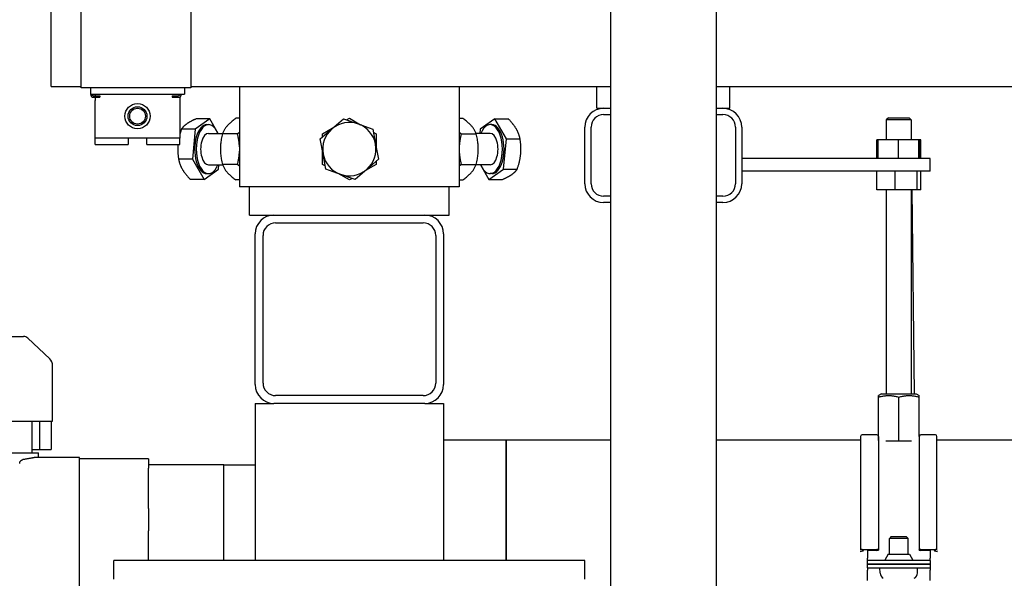
# Model space of a CAD drawing. Extents: x 0 to 5940, y 0 to 4200.
# Drawn here: x 1620 to 1934, y 2051 to 2229 of the extents above; entities that cross this region are included whole.
import ezdxf

# ---------------------------------------------------------------- set-up
doc = ezdxf.new("R2010")
doc.units = 0
doc.header["$LTSCALE"] = 10
doc.layers.add('SICHTBARE_KANTEN_DIN_', color=179, linetype='CONTINUOUS')

msp = doc.modelspace()

# ---------------------------------------------------------------- linework, layer by layer
at = {"layer": 'SICHTBARE_KANTEN_DIN_', "color": 7}
for p, q in [((1808.08, 2438.84), (1808.08, 2006.84)), ((1841.78, 2438.84), (1841.78, 2006.84)), ((1629.93, 2222.34), (1629.93, 2357.34)), ((1639.46, 2222.34), (1639.46, 2357.34)), ((1674.46, 2357.34), (1674.46, 2222.34)), ((1629.93, 2207.34), (1629.93, 2222.34)), ((1639.46, 2206.84), (1639.46, 2222.34)), ((1674.46, 2222.34), (1674.46, 2206.84)), ((1629.93, 2207.34), (1639.46, 2207.34)), ((1674.46, 2206.84), (1639.46, 2206.84)), ((1642.46, 2206.84), (1642.46, 2204.84)), ((1642.46, 2204.84), (1672.46, 2204.84)), ((1643.96, 2204.84), (1643.96, 2204.34)), ((1672.46, 2206.84), (1672.46, 2204.84)), ((1674.46, 2207.34), (1808.08, 2207.34)), ((1689.93, 2207.34), (1689.93, 2175.34)), ((1759.93, 2207.34), (1759.93, 2175.34)), ((1803.73, 2200.34), (1803.73, 2207.34)), ((1841.78, 2207.34), (1968.08, 2207.34)), ((1846.13, 2200.34), (1846.13, 2207.34)), ((1643.46, 2204.34), (1645.46, 2204.34)), ((1643.46, 2203.84), (1645.46, 2203.84)), ((1643.96, 2203.84), (1643.96, 2202.84)), ((1643.96, 2190.84), (1643.96, 2202.84)), ((1645.46, 2204.34), (1645.46, 2203.84)), ((1668.46, 2204.34), (1670.46, 2204.34)), ((1668.46, 2204.34), (1668.46, 2203.84)), ((1668.46, 2203.84), (1670.46, 2203.84)), ((1670.96, 2203.97), (1670.96, 2202.84)), ((1670.96, 2202.84), (1670.96, 2190.84)), ((1803.73, 2200.34), (1805.93, 2200.34)), ((1805.93, 2200.34), (1808.08, 2200.34)), ((1841.78, 2200.34), (1843.93, 2200.34)), ((1843.93, 2200.34), (1846.13, 2200.34)), ((1680.46, 2196.98), (1675.83, 2193.74)), ((1680.46, 2196.98), (1676.1, 2196.98)), ((1683.16, 2192.34), (1680.46, 2196.98)), ((1689.93, 2197.15), (1688.77, 2197.15)), ((1719.38, 2193.78), (1723.1, 2196.98)), ((1723.1, 2196.98), (1727.74, 2195.36)), ((1724.06, 2196.65), (1724.93, 2197.15)), ((1724.93, 2197.15), (1728.49, 2195.1)), ((1727.74, 2195.36), (1732.37, 2193.74)), ((1759.93, 2197.15), (1761.09, 2197.15)), ((1771.22, 2196.98), (1766.59, 2193.74)), ((1771.22, 2196.98), (1775.59, 2196.98)), ((1774.94, 2190.58), (1771.22, 2196.98)), ((1805.93, 2198.34), (1808.08, 2198.34)), ((1841.78, 2198.34), (1843.93, 2198.34)), ((1896.63, 2197.36), (1895.93, 2196.66)), ((1903.93, 2196.66), (1895.93, 2196.66)), ((1895.93, 2196.66), (1895.93, 2190.34)), ((1896.63, 2197.36), (1903.23, 2197.36)), ((1903.23, 2197.36), (1903.93, 2196.66)), ((1903.93, 2196.66), (1903.93, 2190.34)), ((1675.83, 2193.74), (1671.47, 2193.74)), ((1675.83, 2193.74), (1674.92, 2184.1)), ((1679.55, 2195.14), (1680.07, 2195.14)), ((1680.07, 2192.34), (1684.56, 2192.34)), ((1689.29, 2192.25), (1684.52, 2192.25)), ((1715.67, 2190.58), (1719.38, 2193.78)), ((1716.43, 2192.25), (1719.99, 2194.3)), ((1716.43, 2191.24), (1716.43, 2192.25)), ((1732.37, 2193.74), (1733.28, 2188.92)), ((1732.56, 2192.75), (1733.43, 2192.25)), ((1733.43, 2192.25), (1733.43, 2188.14)), ((1760.57, 2192.25), (1765.34, 2192.25)), ((1769.79, 2192.34), (1765.3, 2192.34)), ((1766.59, 2193.74), (1766.46, 2192.34)), ((1770.31, 2195.14), (1769.79, 2195.14)), ((1799.93, 2176.34), (1799.93, 2194.34)), ((1801.93, 2176.34), (1801.93, 2194.34)), ((1847.93, 2194.34), (1847.93, 2176.34)), ((1849.93, 2194.34), (1849.93, 2176.34)), ((1895.93, 2194.64), (1895.88, 2194.59)), ((1895.93, 2194.59), (1895.88, 2194.59)), ((1895.88, 2194.59), (1895.93, 2190.34)), ((1643.96, 2188.84), (1643.96, 2190.84)), ((1670.96, 2190.84), (1643.96, 2190.84)), ((1654.46, 2190.84), (1654.46, 2188.84)), ((1660.46, 2188.84), (1660.46, 2190.84)), ((1670.96, 2188.84), (1670.96, 2190.84)), ((1716.58, 2185.75), (1715.67, 2190.58)), ((1774.03, 2180.93), (1774.94, 2190.58)), ((1774.94, 2190.58), (1779.31, 2190.58)), ((1893.37, 2190.34), (1892.94, 2190.34)), ((1892.94, 2184.34), (1892.94, 2190.34)), ((1899.8, 2190.34), (1893.37, 2190.34)), ((1893.37, 2184.34), (1893.37, 2190.34)), ((1906.36, 2190.34), (1899.8, 2190.34)), ((1899.8, 2184.34), (1899.8, 2190.34)), ((1903.93, 2190.36), (1903.93, 2190.34)), ((1906.49, 2190.34), (1906.36, 2190.34)), ((1906.36, 2184.34), (1906.36, 2190.34)), ((1906.49, 2184.34), (1906.49, 2190.34)), ((1906.92, 2190.34), (1906.49, 2190.34)), ((1906.92, 2184.34), (1906.92, 2190.34)), ((1643.96, 2188.84), (1654.46, 2188.84)), ((1660.46, 2188.84), (1670.96, 2188.84)), ((1716.43, 2182.43), (1716.43, 2186.54)), ((1733.28, 2188.92), (1734.2, 2184.1)), ((1674.92, 2184.1), (1670.55, 2184.1)), ((1674.92, 2184.1), (1678.64, 2177.69)), ((1717.49, 2180.93), (1716.58, 2185.75)), ((1734.2, 2184.1), (1730.48, 2180.9)), ((1733.43, 2183.44), (1733.43, 2182.43)), ((1909.93, 2184.34), (1849.93, 2184.34)), ((1909.93, 2180.34), (1909.93, 2184.34)), ((1678.64, 2177.69), (1683.27, 2180.93)), ((1680.07, 2182.34), (1684.56, 2182.34)), ((1683.27, 2180.93), (1683.4, 2182.34)), ((1689.29, 2182.43), (1684.52, 2182.43)), ((1717.31, 2181.93), (1716.43, 2182.43)), ((1722.13, 2179.31), (1717.49, 2180.93)), ((1730.48, 2180.9), (1726.76, 2177.69)), ((1733.43, 2182.43), (1729.87, 2180.38)), ((1760.57, 2182.43), (1765.34, 2182.43)), ((1769.79, 2182.34), (1765.3, 2182.34)), ((1766.7, 2182.34), (1769.4, 2177.69)), ((1769.4, 2177.69), (1774.03, 2180.93)), ((1774.03, 2180.93), (1778.39, 2180.93)), ((1909.93, 2180.34), (1849.93, 2180.34)), ((1892.94, 2174.34), (1892.94, 2180.34)), ((1898.8, 2174.34), (1898.8, 2180.34)), ((1905.79, 2174.34), (1905.79, 2180.34)), ((1906.92, 2174.34), (1906.92, 2180.34)), ((1678.64, 2177.69), (1674.27, 2177.69)), ((1679.55, 2179.54), (1680.07, 2179.54)), ((1689.93, 2177.52), (1688.77, 2177.52)), ((1724.93, 2177.52), (1721.37, 2179.58)), ((1726.76, 2177.69), (1722.13, 2179.31)), ((1725.81, 2178.03), (1724.93, 2177.52)), ((1759.93, 2177.52), (1761.09, 2177.52)), ((1769.4, 2177.69), (1773.76, 2177.69)), ((1770.31, 2179.54), (1769.79, 2179.54)), ((1759.93, 2175.34), (1689.93, 2175.34)), ((1693.18, 2166.34), (1693.18, 2175.34)), ((1756.68, 2166.34), (1756.68, 2175.34)), ((1898.8, 2174.34), (1892.94, 2174.34)), ((1895.93, 2174.34), (1895.93, 2109.36)), ((1905.79, 2174.34), (1898.8, 2174.34)), ((1903.93, 2174.34), (1903.93, 2109.36)), ((1904.11, 2174.34), (1904.85, 2109.36)), ((1906.92, 2174.34), (1905.79, 2174.34)), ((1808.08, 2172.34), (1805.93, 2172.34)), ((1808.08, 2170.34), (1805.93, 2170.34)), ((1843.93, 2172.34), (1841.78, 2172.34)), ((1843.93, 2170.34), (1841.78, 2170.34)), ((1693.18, 2166.34), (1700.93, 2166.34)), ((1700.93, 2166.34), (1748.93, 2166.34)), ((1748.93, 2166.34), (1756.68, 2166.34)), ((1701.43, 2163.84), (1748.43, 2163.84)), ((1694.93, 2112.34), (1694.93, 2160.34)), ((1697.43, 2112.84), (1697.43, 2159.84)), ((1752.43, 2159.84), (1752.43, 2112.84)), ((1754.93, 2160.34), (1754.93, 2112.34)), ((1604.72, 2127.66), (1621.14, 2127.66)), ((1622.51, 2127.11), (1629.49, 2120.55)), ((1630.43, 2100.66), (1630.43, 2118.36)), ((1748.43, 2108.84), (1701.43, 2108.84)), ((1893.42, 2095.97), (1893.42, 2108.36)), ((1894.43, 2109.36), (1893.43, 2108.86)), ((1893.44, 2094.52), (1893.44, 2108.36)), ((1894.43, 2109.36), (1905.44, 2109.36)), ((1899.96, 2094.36), (1899.96, 2108.36)), ((1905.44, 2109.36), (1906.43, 2108.86)), ((1906.44, 2095.81), (1906.44, 2108.36)), ((1694.93, 2106.34), (1694.93, 2056.34)), ((1694.93, 2106.34), (1700.93, 2106.34)), ((1748.93, 2106.34), (1700.93, 2106.34)), ((1748.93, 2106.34), (1754.93, 2106.34)), ((1754.93, 2106.34), (1754.93, 2056.34)), ((1616.93, 2100.66), (1630.43, 2100.66)), ((1623.93, 2090.66), (1623.93, 2100.66)), ((1626.29, 2100.66), (1626.29, 2091.66)), ((1629.92, 2100.66), (1629.92, 2091.66)), ((1887.76, 2095.86), (1887.76, 2059.76)), ((1892.93, 2096.36), (1888.26, 2096.36)), ((1893.43, 2095.86), (1893.43, 2059.76)), ((1906.43, 2095.69), (1906.43, 2059.76)), ((1911.6, 2096.36), (1906.93, 2096.36)), ((1912.1, 2059.76), (1912.1, 2095.86)), ((1754.93, 2094.71), (1774.93, 2094.71)), ((1774.93, 2094.71), (1774.93, 2056.34)), ((1774.93, 2094.71), (1808.08, 2094.71)), ((1774.93, 2056.34), (1774.93, 2094.71)), ((1841.78, 2094.71), (1887.76, 2094.71)), ((1899.96, 2094.36), (1895.84, 2094.36)), ((1904.01, 2094.36), (1899.96, 2094.36)), ((1912.1, 2094.71), (1967.43, 2094.71)), ((1616.93, 2090.66), (1625.93, 2090.66)), ((1623.93, 2091.66), (1626.29, 2091.66)), ((1638.93, 2089.16), (1625.45, 2089.16)), ((1625.93, 2089.16), (1625.93, 2090.66)), ((1626.29, 2091.66), (1629.92, 2091.66)), ((1638.93, 2088.66), (1638.93, 2089.16)), ((1660.93, 2088.66), (1638.93, 2088.66)), ((1638.93, 2085.73), (1638.93, 2088.66)), ((1638.93, 2083.3), (1638.93, 2085.73)), ((1660.93, 2088.66), (1660.93, 2085.73)), ((1684.93, 2086.81), (1660.93, 2086.81)), ((1660.93, 2072.84), (1660.93, 2085.73)), ((1684.93, 2056.34), (1684.93, 2086.81)), ((1684.93, 2086.81), (1694.93, 2086.81)), ((1684.93, 2056.34), (1684.93, 2086.81)), ((1638.93, 2075.27), (1638.93, 2083.3)), ((1638.93, 2072.84), (1638.93, 2075.27)), ((1638.93, 2065.77), (1638.93, 2072.84)), ((1660.93, 2072.84), (1660.93, 2065.77)), ((1638.93, 2062.34), (1638.93, 2065.77)), ((1660.93, 2056.34), (1660.93, 2065.77)), ((1897.54, 2063.96), (1896.93, 2063.34)), ((1897.54, 2063.96), (1902.32, 2063.96)), ((1902.32, 2063.96), (1902.93, 2063.34)), ((1638.93, 2050.98), (1638.93, 2062.34)), ((1902.93, 2063.34), (1896.93, 2063.34)), ((1896.93, 2058.36), (1896.93, 2063.34)), ((1902.93, 2058.36), (1902.93, 2063.34)), ((1887.68, 2059.23), (1888.59, 2059.45)), ((1888.6, 2059.52), (1887.82, 2059.73)), ((1888.26, 2059.83), (1892.93, 2059.83)), ((1889.93, 2059.54), (1889.93, 2057.09)), ((1892.93, 2059.54), (1889.93, 2059.54)), ((1893.43, 2059.76), (1893.43, 2059.62)), ((1896.54, 2058.36), (1895.45, 2056.4)), ((1896.54, 2058.36), (1903.33, 2058.36)), ((1903.33, 2058.36), (1904.41, 2056.4)), ((1906.43, 2059.62), (1906.43, 2059.76)), ((1906.93, 2059.83), (1911.6, 2059.83)), ((1909.93, 2059.54), (1906.93, 2059.54)), ((1909.93, 2059.54), (1909.93, 2057.09)), ((1912.04, 2059.73), (1911.26, 2059.52)), ((1911.28, 2059.45), (1912.18, 2059.23)), ((1799.93, 2056.34), (1649.93, 2056.34)), ((1649.93, 2050.34), (1649.93, 2056.34)), ((1799.93, 2050.34), (1799.93, 2056.34)), ((1889.93, 2056.36), (1889.93, 2057.09)), ((1909.93, 2056.36), (1889.93, 2056.36)), ((1889.93, 2055.16), (1889.93, 2056.36)), ((1889.93, 2055.16), (1909.93, 2055.16)), ((1889.93, 2053.96), (1889.93, 2055.16)), ((1909.93, 2055.16), (1889.93, 2055.16)), ((1909.93, 2056.36), (1909.93, 2057.09)), ((1909.93, 2056.36), (1909.93, 2055.16)), ((1909.93, 2055.16), (1909.93, 2053.96)), ((1889.93, 2053.96), (1889.93, 2053.23)), ((1889.93, 2053.96), (1909.93, 2053.96)), ((1889.93, 2049.94), (1889.93, 2053.23)), ((1893.99, 2052.33), (1893.93, 2053.96)), ((1905.87, 2052.33), (1905.93, 2053.96)), ((1909.93, 2053.96), (1909.93, 2053.23)), ((1909.93, 2049.94), (1909.93, 2053.23)), ((1638.93, 2047.55), (1638.93, 2050.98))]:
    msp.add_line(p, q, dxfattribs=at)
at = {"layer": 'SICHTBARE_KANTEN_DIN_', "color": 7, "flags": 128}
for points in [[(1673.13, 2195.36), (1673.03, 2195.3), (1672.94, 2195.23), (1672.86, 2195.17), (1672.77, 2195.1), (1672.69, 2195.04), (1672.61, 2194.97), (1672.53, 2194.91), (1672.46, 2194.84), (1672.38, 2194.78), (1672.31, 2194.71), (1672.24, 2194.65), (1672.17, 2194.58), (1672.1, 2194.52), (1672.04, 2194.45), (1671.97, 2194.38), (1671.91, 2194.31), (1671.85, 2194.24), (1671.79, 2194.18), (1671.74, 2194.11), (1671.68, 2194.03), (1671.62, 2193.96), (1671.57, 2193.89), (1671.52, 2193.82), (1671.47, 2193.74)], [(1676.1, 2196.98), (1675.94, 2196.91), (1675.78, 2196.83), (1675.63, 2196.76), (1675.48, 2196.69), (1675.33, 2196.62), (1675.19, 2196.55), (1675.05, 2196.48), (1674.91, 2196.41), (1674.78, 2196.34), (1674.65, 2196.28), (1674.53, 2196.21), (1674.4, 2196.14), (1674.28, 2196.08), (1674.17, 2196.01), (1674.05, 2195.94), (1673.94, 2195.88), (1673.83, 2195.81), (1673.72, 2195.75), (1673.62, 2195.69), (1673.51, 2195.62), (1673.41, 2195.56), (1673.32, 2195.49), (1673.22, 2195.43), (1673.13, 2195.36)], [(1688.77, 2197.15), (1688.46, 2196.92), (1688.17, 2196.7), (1687.89, 2196.48), (1687.63, 2196.27), (1687.38, 2196.06), (1687.15, 2195.86), (1686.93, 2195.66), (1686.72, 2195.46), (1686.53, 2195.27), (1686.34, 2195.08), (1686.16, 2194.89), (1685.99, 2194.7), (1685.83, 2194.51), (1685.68, 2194.32), (1685.53, 2194.13), (1685.4, 2193.93), (1685.27, 2193.74), (1685.14, 2193.54), (1685.02, 2193.34), (1684.91, 2193.13), (1684.81, 2192.92), (1684.71, 2192.7), (1684.61, 2192.48), (1684.52, 2192.25)], [(1765.34, 2192.25), (1765.25, 2192.48), (1765.15, 2192.7), (1765.05, 2192.92), (1764.95, 2193.13), (1764.84, 2193.34), (1764.72, 2193.54), (1764.59, 2193.74), (1764.46, 2193.93), (1764.33, 2194.13), (1764.18, 2194.32), (1764.03, 2194.51), (1763.87, 2194.7), (1763.7, 2194.89), (1763.52, 2195.08), (1763.34, 2195.27), (1763.14, 2195.46), (1762.93, 2195.66), (1762.71, 2195.86), (1762.48, 2196.06), (1762.23, 2196.27), (1761.97, 2196.48), (1761.69, 2196.7), (1761.4, 2196.92), (1761.09, 2197.15)], [(1778.11, 2193.78), (1778.03, 2193.91), (1777.95, 2194.04), (1777.87, 2194.16), (1777.79, 2194.29), (1777.71, 2194.42), (1777.62, 2194.55), (1777.53, 2194.67), (1777.44, 2194.8), (1777.35, 2194.93), (1777.25, 2195.06), (1777.15, 2195.19), (1777.05, 2195.32), (1776.95, 2195.45), (1776.84, 2195.59), (1776.73, 2195.72), (1776.62, 2195.85), (1776.5, 2195.99), (1776.38, 2196.13), (1776.26, 2196.26), (1776.13, 2196.4), (1776, 2196.55), (1775.87, 2196.69), (1775.73, 2196.83), (1775.59, 2196.98)], [(1671.47, 2193.74), (1671.44, 2193.67), (1671.42, 2193.6), (1671.39, 2193.53), (1671.37, 2193.47), (1671.35, 2193.4), (1671.33, 2193.33), (1671.3, 2193.26), (1671.28, 2193.19), (1671.26, 2193.13), (1671.24, 2193.06), (1671.22, 2192.99), (1671.19, 2192.92), (1671.17, 2192.86), (1671.15, 2192.79), (1671.13, 2192.73), (1671.11, 2192.66), (1671.09, 2192.6), (1671.07, 2192.53), (1671.05, 2192.46), (1671.04, 2192.4), (1671.02, 2192.34), (1671, 2192.27), (1670.98, 2192.21), (1670.96, 2192.14)], [(1684.52, 2192.25), (1684.41, 2191.78), (1684.31, 2191.33), (1684.22, 2190.9), (1684.15, 2190.47), (1684.08, 2190.06), (1684.02, 2189.66), (1683.97, 2189.26), (1683.93, 2188.87), (1683.9, 2188.48), (1683.88, 2188.1), (1683.87, 2187.72), (1683.87, 2187.34), (1683.87, 2186.96), (1683.88, 2186.58), (1683.9, 2186.19), (1683.93, 2185.81), (1683.97, 2185.42), (1684.02, 2185.02), (1684.08, 2184.61), (1684.15, 2184.2), (1684.22, 2183.78), (1684.31, 2183.34), (1684.41, 2182.89), (1684.52, 2182.43)], [(1689.29, 2192.25), (1689.32, 2192.27), (1689.34, 2192.29), (1689.37, 2192.31), (1689.4, 2192.33), (1689.43, 2192.35), (1689.46, 2192.37), (1689.48, 2192.39), (1689.51, 2192.41), (1689.54, 2192.43), (1689.57, 2192.45), (1689.59, 2192.47), (1689.62, 2192.49), (1689.65, 2192.51), (1689.67, 2192.53), (1689.7, 2192.55), (1689.73, 2192.57), (1689.75, 2192.59), (1689.78, 2192.61), (1689.8, 2192.63), (1689.83, 2192.65), (1689.85, 2192.67), (1689.88, 2192.69), (1689.91, 2192.71), (1689.93, 2192.73)], [(1689.93, 2188.03), (1689.92, 2188.19), (1689.91, 2188.36), (1689.9, 2188.52), (1689.89, 2188.68), (1689.88, 2188.85), (1689.86, 2189.01), (1689.85, 2189.18), (1689.83, 2189.34), (1689.81, 2189.51), (1689.79, 2189.68), (1689.76, 2189.85), (1689.74, 2190.03), (1689.71, 2190.2), (1689.68, 2190.37), (1689.65, 2190.55), (1689.62, 2190.73), (1689.58, 2190.91), (1689.55, 2191.09), (1689.51, 2191.28), (1689.47, 2191.47), (1689.43, 2191.66), (1689.38, 2191.85), (1689.34, 2192.05), (1689.29, 2192.25)], [(1759.93, 2192.73), (1759.96, 2192.71), (1759.98, 2192.69), (1760.01, 2192.67), (1760.03, 2192.65), (1760.06, 2192.63), (1760.08, 2192.61), (1760.11, 2192.59), (1760.14, 2192.57), (1760.16, 2192.55), (1760.19, 2192.53), (1760.22, 2192.51), (1760.24, 2192.49), (1760.27, 2192.47), (1760.3, 2192.45), (1760.32, 2192.43), (1760.35, 2192.41), (1760.38, 2192.39), (1760.41, 2192.37), (1760.43, 2192.35), (1760.46, 2192.33), (1760.49, 2192.31), (1760.52, 2192.29), (1760.55, 2192.27), (1760.57, 2192.25)], [(1760.57, 2192.25), (1760.53, 2192.05), (1760.48, 2191.85), (1760.43, 2191.66), (1760.39, 2191.47), (1760.35, 2191.28), (1760.31, 2191.09), (1760.28, 2190.91), (1760.24, 2190.73), (1760.21, 2190.55), (1760.18, 2190.37), (1760.15, 2190.2), (1760.12, 2190.03), (1760.1, 2189.85), (1760.08, 2189.68), (1760.05, 2189.51), (1760.03, 2189.34), (1760.01, 2189.18), (1760, 2189.01), (1759.98, 2188.85), (1759.97, 2188.68), (1759.96, 2188.52), (1759.95, 2188.36), (1759.94, 2188.19), (1759.93, 2188.03)], [(1765.34, 2182.43), (1765.45, 2182.89), (1765.55, 2183.34), (1765.64, 2183.78), (1765.71, 2184.2), (1765.78, 2184.61), (1765.84, 2185.02), (1765.89, 2185.42), (1765.93, 2185.81), (1765.96, 2186.19), (1765.98, 2186.58), (1765.99, 2186.96), (1765.99, 2187.34), (1765.99, 2187.72), (1765.98, 2188.1), (1765.96, 2188.48), (1765.93, 2188.87), (1765.89, 2189.26), (1765.84, 2189.66), (1765.78, 2190.06), (1765.71, 2190.47), (1765.64, 2190.9), (1765.55, 2191.33), (1765.45, 2191.78), (1765.34, 2192.25)], [(1779.31, 2190.58), (1779.28, 2190.72), (1779.25, 2190.87), (1779.21, 2191.01), (1779.18, 2191.15), (1779.14, 2191.29), (1779.1, 2191.43), (1779.06, 2191.57), (1779.02, 2191.7), (1778.98, 2191.84), (1778.94, 2191.97), (1778.89, 2192.1), (1778.84, 2192.24), (1778.79, 2192.37), (1778.74, 2192.5), (1778.69, 2192.63), (1778.63, 2192.75), (1778.57, 2192.88), (1778.51, 2193.01), (1778.45, 2193.14), (1778.39, 2193.27), (1778.32, 2193.39), (1778.25, 2193.52), (1778.18, 2193.65), (1778.11, 2193.78)], [(1779.51, 2185.75), (1779.53, 2185.95), (1779.54, 2186.14), (1779.55, 2186.33), (1779.56, 2186.53), (1779.57, 2186.72), (1779.58, 2186.91), (1779.58, 2187.1), (1779.58, 2187.3), (1779.58, 2187.49), (1779.58, 2187.69), (1779.57, 2187.88), (1779.57, 2188.08), (1779.56, 2188.28), (1779.55, 2188.47), (1779.53, 2188.68), (1779.52, 2188.88), (1779.5, 2189.08), (1779.48, 2189.29), (1779.46, 2189.5), (1779.43, 2189.71), (1779.4, 2189.92), (1779.37, 2190.14), (1779.34, 2190.35), (1779.31, 2190.58)], [(1670.34, 2188.84), (1670.33, 2188.65), (1670.31, 2188.46), (1670.3, 2188.27), (1670.29, 2188.08), (1670.29, 2187.89), (1670.28, 2187.7), (1670.28, 2187.51), (1670.28, 2187.32), (1670.28, 2187.13), (1670.28, 2186.94), (1670.29, 2186.75), (1670.3, 2186.56), (1670.3, 2186.36), (1670.32, 2186.17), (1670.33, 2185.97), (1670.35, 2185.77), (1670.36, 2185.57), (1670.38, 2185.37), (1670.41, 2185.16), (1670.43, 2184.95), (1670.46, 2184.74), (1670.49, 2184.53), (1670.52, 2184.32), (1670.55, 2184.1)], [(1689.29, 2182.43), (1689.34, 2182.63), (1689.38, 2182.82), (1689.43, 2183.02), (1689.47, 2183.21), (1689.51, 2183.4), (1689.55, 2183.58), (1689.58, 2183.76), (1689.62, 2183.95), (1689.65, 2184.12), (1689.68, 2184.3), (1689.71, 2184.48), (1689.74, 2184.65), (1689.76, 2184.82), (1689.79, 2184.99), (1689.81, 2185.16), (1689.83, 2185.33), (1689.85, 2185.5), (1689.86, 2185.66), (1689.88, 2185.83), (1689.89, 2185.99), (1689.9, 2186.16), (1689.91, 2186.32), (1689.92, 2186.48), (1689.93, 2186.64)], [(1759.93, 2186.64), (1759.94, 2186.48), (1759.95, 2186.32), (1759.96, 2186.16), (1759.97, 2185.99), (1759.98, 2185.83), (1760, 2185.66), (1760.01, 2185.5), (1760.03, 2185.33), (1760.05, 2185.16), (1760.08, 2184.99), (1760.1, 2184.82), (1760.12, 2184.65), (1760.15, 2184.48), (1760.18, 2184.3), (1760.21, 2184.12), (1760.24, 2183.95), (1760.28, 2183.76), (1760.31, 2183.58), (1760.35, 2183.4), (1760.39, 2183.21), (1760.43, 2183.02), (1760.48, 2182.82), (1760.53, 2182.63), (1760.57, 2182.43)], [(1670.55, 2184.1), (1670.58, 2183.95), (1670.61, 2183.81), (1670.65, 2183.66), (1670.68, 2183.52), (1670.72, 2183.38), (1670.76, 2183.24), (1670.8, 2183.11), (1670.84, 2182.97), (1670.88, 2182.84), (1670.93, 2182.7), (1670.97, 2182.57), (1671.02, 2182.44), (1671.07, 2182.31), (1671.12, 2182.18), (1671.18, 2182.05), (1671.23, 2181.92), (1671.29, 2181.79), (1671.35, 2181.66), (1671.41, 2181.54), (1671.48, 2181.41), (1671.54, 2181.28), (1671.61, 2181.15), (1671.68, 2181.03), (1671.75, 2180.9)], [(1778.39, 2180.93), (1778.47, 2181.16), (1778.54, 2181.37), (1778.62, 2181.59), (1778.68, 2181.8), (1778.75, 2182.01), (1778.81, 2182.22), (1778.87, 2182.43), (1778.93, 2182.63), (1778.98, 2182.83), (1779.03, 2183.04), (1779.08, 2183.23), (1779.13, 2183.43), (1779.17, 2183.63), (1779.21, 2183.82), (1779.25, 2184.02), (1779.29, 2184.21), (1779.33, 2184.41), (1779.36, 2184.6), (1779.39, 2184.79), (1779.42, 2184.98), (1779.44, 2185.18), (1779.47, 2185.37), (1779.49, 2185.56), (1779.51, 2185.75)], [(1671.75, 2180.9), (1671.83, 2180.77), (1671.91, 2180.64), (1671.99, 2180.51), (1672.07, 2180.39), (1672.15, 2180.26), (1672.24, 2180.13), (1672.33, 2180), (1672.42, 2179.87), (1672.51, 2179.74), (1672.61, 2179.61), (1672.71, 2179.49), (1672.81, 2179.35), (1672.92, 2179.22), (1673.02, 2179.09), (1673.13, 2178.96), (1673.25, 2178.82), (1673.36, 2178.69), (1673.48, 2178.55), (1673.6, 2178.41), (1673.73, 2178.27), (1673.86, 2178.13), (1673.99, 2177.99), (1674.13, 2177.84), (1674.27, 2177.69)], [(1684.52, 2182.43), (1684.61, 2182.2), (1684.71, 2181.97), (1684.81, 2181.76), (1684.91, 2181.55), (1685.02, 2181.34), (1685.14, 2181.14), (1685.27, 2180.94), (1685.4, 2180.74), (1685.53, 2180.55), (1685.68, 2180.36), (1685.83, 2180.17), (1685.99, 2179.98), (1686.16, 2179.79), (1686.34, 2179.6), (1686.53, 2179.4), (1686.72, 2179.21), (1686.93, 2179.02), (1687.15, 2178.82), (1687.38, 2178.61), (1687.63, 2178.41), (1687.89, 2178.2), (1688.17, 2177.98), (1688.46, 2177.75), (1688.77, 2177.52)], [(1689.93, 2181.95), (1689.91, 2181.97), (1689.88, 2181.98), (1689.85, 2182), (1689.83, 2182.02), (1689.8, 2182.04), (1689.78, 2182.06), (1689.75, 2182.08), (1689.73, 2182.1), (1689.7, 2182.12), (1689.67, 2182.14), (1689.65, 2182.16), (1689.62, 2182.18), (1689.59, 2182.2), (1689.57, 2182.22), (1689.54, 2182.24), (1689.51, 2182.27), (1689.48, 2182.29), (1689.46, 2182.31), (1689.43, 2182.33), (1689.4, 2182.35), (1689.37, 2182.37), (1689.34, 2182.39), (1689.32, 2182.41), (1689.29, 2182.43)], [(1760.57, 2182.43), (1760.55, 2182.41), (1760.52, 2182.39), (1760.49, 2182.37), (1760.46, 2182.35), (1760.43, 2182.33), (1760.41, 2182.31), (1760.38, 2182.29), (1760.35, 2182.27), (1760.32, 2182.24), (1760.3, 2182.22), (1760.27, 2182.2), (1760.24, 2182.18), (1760.22, 2182.16), (1760.19, 2182.14), (1760.16, 2182.12), (1760.14, 2182.1), (1760.11, 2182.08), (1760.08, 2182.06), (1760.06, 2182.04), (1760.03, 2182.02), (1760.01, 2182), (1759.98, 2181.98), (1759.96, 2181.97), (1759.93, 2181.95)], [(1761.09, 2177.52), (1761.4, 2177.75), (1761.69, 2177.98), (1761.97, 2178.2), (1762.23, 2178.41), (1762.48, 2178.61), (1762.71, 2178.82), (1762.93, 2179.02), (1763.14, 2179.21), (1763.34, 2179.4), (1763.52, 2179.6), (1763.7, 2179.79), (1763.87, 2179.98), (1764.03, 2180.17), (1764.18, 2180.36), (1764.33, 2180.55), (1764.46, 2180.74), (1764.59, 2180.94), (1764.72, 2181.14), (1764.84, 2181.34), (1764.95, 2181.55), (1765.05, 2181.76), (1765.15, 2181.97), (1765.25, 2182.2), (1765.34, 2182.43)], [(1776.74, 2179.31), (1776.83, 2179.38), (1776.92, 2179.44), (1777, 2179.51), (1777.09, 2179.57), (1777.17, 2179.64), (1777.25, 2179.7), (1777.33, 2179.77), (1777.4, 2179.83), (1777.48, 2179.9), (1777.55, 2179.96), (1777.62, 2180.03), (1777.69, 2180.09), (1777.76, 2180.16), (1777.82, 2180.23), (1777.89, 2180.29), (1777.95, 2180.36), (1778.01, 2180.43), (1778.07, 2180.5), (1778.13, 2180.57), (1778.18, 2180.64), (1778.24, 2180.71), (1778.29, 2180.79), (1778.34, 2180.86), (1778.39, 2180.93)], [(1773.76, 2177.69), (1773.92, 2177.77), (1774.08, 2177.84), (1774.24, 2177.92), (1774.39, 2177.99), (1774.53, 2178.06), (1774.67, 2178.13), (1774.81, 2178.2), (1774.95, 2178.27), (1775.08, 2178.33), (1775.21, 2178.4), (1775.34, 2178.47), (1775.46, 2178.53), (1775.58, 2178.6), (1775.7, 2178.67), (1775.81, 2178.73), (1775.92, 2178.8), (1776.03, 2178.86), (1776.14, 2178.93), (1776.24, 2178.99), (1776.35, 2179.06), (1776.45, 2179.12), (1776.55, 2179.18), (1776.64, 2179.25), (1776.74, 2179.31)], [(1893.42, 2108.36), (1893.42, 2108.44), (1893.42, 2108.52), (1893.42, 2108.59), (1893.42, 2108.65), (1893.42, 2108.7), (1893.42, 2108.74), (1893.43, 2108.78), (1893.43, 2108.81), (1893.43, 2108.83), (1893.43, 2108.85), (1893.43, 2108.86), (1893.43, 2108.86), (1893.43, 2108.86), (1893.43, 2108.85), (1893.43, 2108.83), (1893.43, 2108.81), (1893.44, 2108.78), (1893.44, 2108.74), (1893.44, 2108.7), (1893.44, 2108.65), (1893.44, 2108.59), (1893.44, 2108.52), (1893.44, 2108.44), (1893.44, 2108.36)], [(1893.44, 2108.36), (1893.75, 2108.44), (1894.05, 2108.52), (1894.34, 2108.59), (1894.62, 2108.65), (1894.89, 2108.7), (1895.16, 2108.74), (1895.43, 2108.78), (1895.68, 2108.81), (1895.94, 2108.83), (1896.2, 2108.85), (1896.45, 2108.86), (1896.7, 2108.86), (1896.95, 2108.86), (1897.21, 2108.85), (1897.46, 2108.83), (1897.72, 2108.81), (1897.98, 2108.78), (1898.24, 2108.74), (1898.51, 2108.7), (1898.78, 2108.65), (1899.06, 2108.59), (1899.35, 2108.52), (1899.65, 2108.44), (1899.96, 2108.36)], [(1899.96, 2108.36), (1900.26, 2108.44), (1900.56, 2108.52), (1900.85, 2108.59), (1901.13, 2108.65), (1901.4, 2108.7), (1901.67, 2108.74), (1901.93, 2108.78), (1902.19, 2108.81), (1902.44, 2108.83), (1902.7, 2108.85), (1902.95, 2108.86), (1903.2, 2108.86), (1903.45, 2108.86), (1903.7, 2108.85), (1903.96, 2108.83), (1904.21, 2108.81), (1904.47, 2108.78), (1904.73, 2108.74), (1905, 2108.7), (1905.27, 2108.65), (1905.55, 2108.59), (1905.84, 2108.52), (1906.14, 2108.44), (1906.44, 2108.36)], [(1906.44, 2108.36), (1906.44, 2108.4), (1906.44, 2108.44), (1906.44, 2108.48), (1906.44, 2108.52), (1906.44, 2108.55), (1906.44, 2108.59), (1906.44, 2108.62), (1906.44, 2108.65), (1906.44, 2108.67), (1906.44, 2108.7), (1906.44, 2108.72), (1906.44, 2108.74), (1906.44, 2108.76), (1906.44, 2108.78), (1906.44, 2108.79), (1906.43, 2108.81), (1906.43, 2108.82), (1906.43, 2108.83), (1906.43, 2108.84), (1906.43, 2108.85), (1906.43, 2108.85), (1906.43, 2108.86), (1906.43, 2108.86), (1906.43, 2108.86)], [(1625.45, 2089.16), (1625.35, 2089.16), (1625.24, 2089.15), (1625.13, 2089.14), (1625, 2089.13), (1624.86, 2089.12), (1624.72, 2089.1), (1624.57, 2089.08), (1624.41, 2089.05), (1624.24, 2089.03), (1624.06, 2089), (1623.88, 2088.97), (1623.69, 2088.93), (1623.49, 2088.9), (1623.28, 2088.86), (1623.07, 2088.83), (1622.86, 2088.79), (1622.64, 2088.75), (1622.41, 2088.71), (1622.18, 2088.67), (1621.95, 2088.63), (1621.71, 2088.58), (1621.45, 2088.54), (1621.2, 2088.49), (1620.93, 2088.45)], [(1619.93, 2087.26), (1619.93, 2087.34), (1619.94, 2087.41), (1619.95, 2087.49), (1619.97, 2087.56), (1619.99, 2087.63), (1620.02, 2087.7), (1620.05, 2087.77), (1620.08, 2087.83), (1620.12, 2087.89), (1620.16, 2087.95), (1620.2, 2088.01), (1620.25, 2088.06), (1620.3, 2088.12), (1620.35, 2088.16), (1620.4, 2088.21), (1620.45, 2088.25), (1620.51, 2088.29), (1620.57, 2088.32), (1620.63, 2088.35), (1620.69, 2088.38), (1620.75, 2088.4), (1620.81, 2088.42), (1620.87, 2088.44), (1620.93, 2088.45)]]:
    msp.add_lwpolyline(points, dxfattribs=at)
at = {"layer": 'SICHTBARE_KANTEN_DIN_', "color": 7}
for radius in [4, 3, 2.5]:
    msp.add_circle((1657.46, 2197.84), radius, dxfattribs=at)
for centre, radius, start, end in [((1643.46, 2204.84), 1, 180, 270), ((1643.46, 2204.84), 0.5, 180, 270), ((1670.46, 2204.84), 0.5, 270, 360), ((1670.46, 2204.84), 1, 270, 360), ((1805.93, 2194.34), 6, 90, 180), ((1843.93, 2194.34), 6, 0, 90), ((1724.93, 2187.34), 8.5, 70.7336, 130.7336), ((1724.93, 2187.34), 8.5, 10.7336, 70.7336), ((1805.93, 2194.34), 4, 90, 180), ((1843.93, 2194.34), 4, 0, 90), ((1724.93, 2187.34), 8.5, 130.7336, 190.7336), ((1724.93, 2187.34), 8.5, 310.7336, 10.7336), ((1724.93, 2187.34), 8.5, 190.7336, 250.7336), ((1724.93, 2187.34), 8.5, 250.7336, 310.7336), ((1805.93, 2176.34), 6, 180, 270), ((1805.93, 2176.34), 4, 180, 270), ((1843.93, 2176.34), 6, 270, 360), ((1843.93, 2176.34), 4, 270, 360), ((1700.93, 2160.34), 6, 90, 180), ((1748.93, 2160.34), 6, 0, 90), ((1701.43, 2159.84), 4, 90, 180), ((1748.43, 2159.84), 4, 0, 90), ((1621.14, 2125.66), 2, 46.7357, 90), ((1627.43, 2118.36), 3, 0, 46.7357), ((1700.93, 2112.34), 6, 180, 270), ((1701.43, 2112.84), 4, 180, 270), ((1748.43, 2112.84), 4, 270, 360), ((1748.93, 2112.34), 6, 270, 360), ((1888.26, 2095.86), 0.5, 90, 180), ((1892.93, 2095.86), 0.5, 0.727, 90), ((1906.93, 2095.86), 0.5, 90, 166.8217), ((1911.6, 2095.86), 0.5, 0, 90), ((1896.33, 2055.92), 1, 151.0533, 153.8615), ((1903.53, 2055.92), 1, 26.1385, 28.9467), ((1895.99, 2052.4), 2, 182, 240.4596), ((1903.87, 2052.4), 2, 299.5404, 358)]:
    msp.add_arc(centre, radius, start, end, dxfattribs=at)
for centre, major_axis, ratio, start_param, end_param in [((1680.07, 2187.34), (0, 7.8), 0.5, 5.408223, 10.29974), ((1769.79, 2187.34), (0, -7.8), 0.5, 5.408223, 10.29974), ((1679.55, 2187.34), (0, 7.8), 0.5, 0, 3.141593), ((1680.07, 2187.34), (0, 5), 0.5, 0, 3.141593), ((1769.79, 2187.34), (0, -5), 0.5, 0, 3.141593), ((1770.31, 2187.34), (0, -7.8), 0.5, 0, 3.141593), ((1888.11, 2059.19), (-0.5, 0), 0.144597, 5.741386, 6.056124), ((1888.26, 2059.76), (-0.5, 0), 0.144597, 4.712389, 6.773878), ((1888.16, 2059.48), (0.5, 0), 0.144597, 5.741386, 6.773878), ((1892.93, 2059.76), (0.5, 0), 0.144597, 0, 1.570796), ((1892.93, 2059.62), (0.5, 0), 0.144597, 4.712389, 6.283185), ((1906.93, 2059.76), (-0.5, 0), 0.144597, 4.712389, 6.283185), ((1906.93, 2059.62), (-0.5, 0), 0.144597, 0, 1.570796), ((1911.7, 2059.48), (-0.5, 0), 0.144597, 5.792493, 6.824985), ((1911.6, 2059.76), (0.5, 0), 0.144597, 5.792493, 7.853982), ((1911.75, 2059.19), (0.5, 0), 0.144597, 0.227062, 0.541799)]:
    msp.add_ellipse(centre, major_axis=major_axis, ratio=ratio, start_param=start_param, end_param=end_param, dxfattribs=at)

doc.saveas('drawing.dxf')
